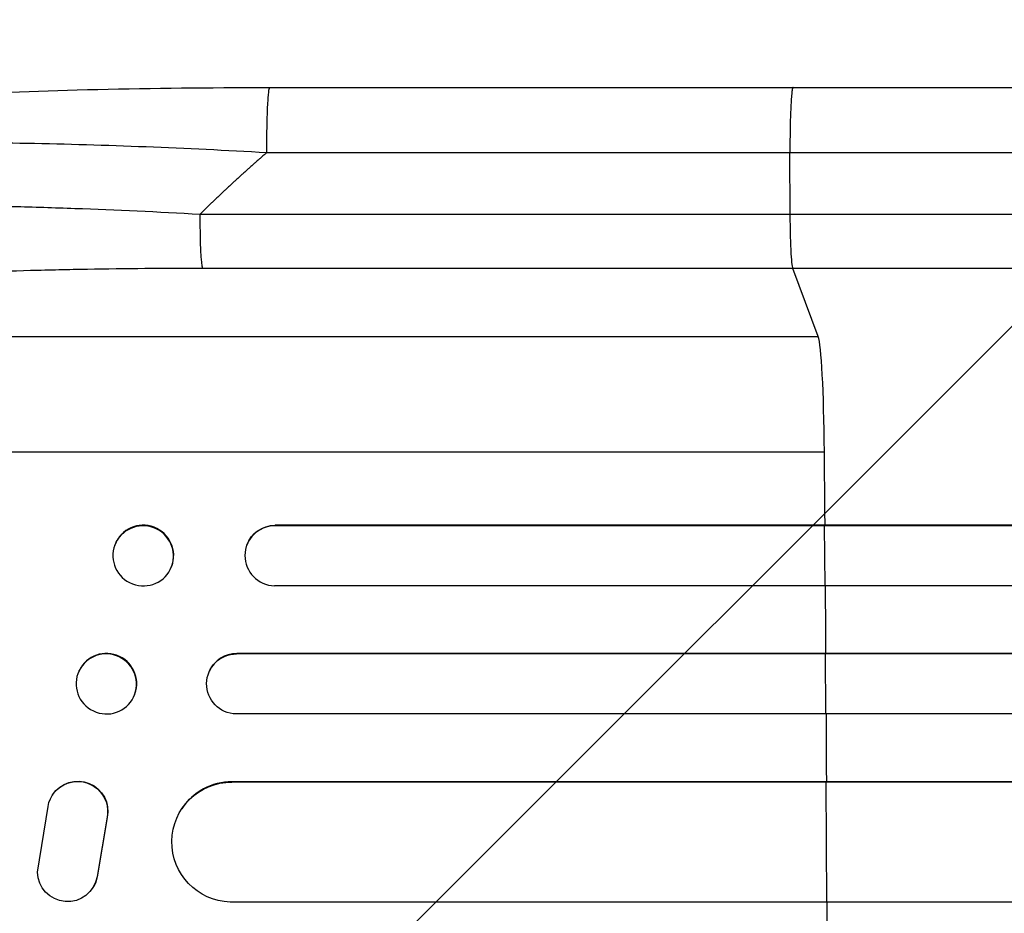
# Model space of a CAD drawing. Units: millimetres. Extents: x -5445 to 3558, y -3703 to 3363.
# Drawn here: x -3250 to -3004, y 1341 to 1565 of the extents above; entities that cross this region are included whole.
import ezdxf

# ---------------------------------------------------------------- set-up
doc = ezdxf.new("R2010")
doc.units = ezdxf.units.MM
doc.header["$LTSCALE"] = 20
doc.layers.add('2d', color=230, linetype='Continuous')
doc.layers.add('EN-Free_Space_Hatch', color=10, linetype='Continuous')

msp = doc.modelspace()

# ---------------------------------------------------------------- hatches: boundary and pattern name
at = {"layer": 'EN-Free_Space_Hatch'}
h = msp.add_hatch(dxfattribs=at)
h.set_pattern_fill('ANSI31', color=256, scale=100, angle=180, style=0)
edge = h.paths.add_edge_path()
edge.add_arc((-1107, 1271.51), 1000, 0, 90)
edge.add_line((-1107, 2271.51), (-3470, 2271.51))
edge.add_arc((-3487.15, 1312.92), 958.74, 88.97483, 182.47562)
edge.add_arc((-3487.15, 1230.09), 958.74, 177.52438, 271.02517)
edge.add_line((-3470, 271.51), (-1107, 271.51))
edge.add_arc((-1107, 1271.51), 1000, 270, 360)

# ---------------------------------------------------------------- linework, layer by layer
at = {"layer": '2d'}
for p, q in [((-3187.47, 1547.59), (-3056.78, 1547.59)), ((-3057.49, 1515.95), (-3057.56, 1531.28)), ((-3204.85, 1515.95), (-3057.49, 1515.95)), ((-3056.82, 1502.4), (-3204.17, 1502.4)), ((-3050.51, 1485.36), (-3056.82, 1502.4)), ((-3372.69, 1485.36), (-3050.51, 1485.36)), ((-3393.06, 1456.59), (-3048.96, 1456.59)), ((-3186.09, 1438.24), (-3186.14, 1438.09)), ((-1299.73, 1438.24), (-3186.09, 1438.24)), ((-3048.91, 1438.09), (-3048.86, 1438.24)), ((-3186.14, 1438.09), (-3186.14, 1438.09)), ((-1300.34, 1438.09), (-3186.14, 1438.09)), ((-3048.79, 1423.09), (-3048.91, 1438.09)), ((-3226.13, 1433.29), (-3226.08, 1433.44)), ((-3193.22, 1433.14), (-3193.17, 1433.29)), ((-3211.97, 1427.89), (-3211.91, 1428.03)), ((-1298.8, 1423.09), (-3186.27, 1423.09)), ((-3195.71, 1406.09), (-3195.66, 1406.21)), ((-1296.98, 1406.21), (-3195.66, 1406.21)), ((-3048.68, 1406.09), (-3048.63, 1406.21)), ((-3195.71, 1406.09), (-3195.71, 1406.09)), ((-1297.59, 1406.09), (-3195.71, 1406.09)), ((-3048.59, 1391.09), (-3048.68, 1406.09)), ((-3235.06, 1401.86), (-3235.01, 1401.97)), ((-3202.56, 1401.68), (-3202.5, 1401.8)), ((-3221.45, 1395.33), (-3221.39, 1395.44)), ((-1296.35, 1391.09), (-3195.84, 1391.09)), ((-3196.93, 1374.09), (-3196.88, 1374.17)), ((-3196.93, 1374.08), (-3196.93, 1374.09)), ((-1301.36, 1374.09), (-3196.93, 1374.09)), ((-1300.75, 1374.17), (-3196.88, 1374.17)), ((-3048.5, 1374.09), (-3048.44, 1374.17)), ((-3048.37, 1344.09), (-3048.5, 1374.09)), ((-3241.65, 1370.9), (-3241.7, 1370.82)), ((-3245.45, 1351.59), (-3242.79, 1367.98)), ((-3209.46, 1367.33), (-3209.41, 1367.41)), ((-3228.06, 1365.2), (-3230.56, 1350.42)), ((-3228.01, 1365.28), (-3230.51, 1350.5)), ((-3228.01, 1365.28), (-3228.06, 1365.2)), ((-3230.51, 1350.5), (-3230.56, 1350.42)), ((-3231.59, 1347.71), (-3231.64, 1347.63)), ((-1299.49, 1344.09), (-3197.3, 1344.09))]:
    msp.add_line(p, q, dxfattribs=at)
at = {"layer": '2d', "extrusion": (0, 0, -1)}
for centre, major_axis, ratio, start_param, end_param in [((-3204.06, 1517.25), (0, 15), 0.052336, 3.282084, 4.625123), ((-3186.03, 1430.73), (-7.14, 2.55), 0.988103, 0, 1.223375), ((-3195.67, 1398.59), (-6.89, 3.1), 0.991927, 4.315268, 7.428561), ((-3235.4, 1366.76), (-6.31, 4.06), 0.995602, -0.409315, 2.777532), ((-3235.34, 1366.84), (-6.31, 4.06), 0.995602, 0, 2.777532), ((-3196.87, 1359.08), (-12.59, 8.24), 0.995453, 4.163807, 7.272295), ((-3237.96, 1351.69), (-6.31, 4.06), 0.995602, 2.738879, 5.695291), ((-3237.9, 1351.77), (-6.31, 4.06), 0.995602, 2.738879, 3.141593)]:
    msp.add_ellipse(centre, major_axis=major_axis, ratio=ratio, start_param=start_param, end_param=end_param, dxfattribs=at)
at = {"layer": '2d'}
for centre, major_axis, ratio, start_param, end_param in [((-3050.77, 1450.71), (0, 35), 0.052336, -1.401811, -0.140491), ((-3105.71, 1271.59), (0, 1100), 0.052336, -1.418715, -1.401811), ((-3219, 1430.74), (-7.08, 2.7), 0.987914, 3.141593, 6.283185), ((-3186.08, 1430.59), (-7.14, 2.55), 0.988103, -1.223558, 1.886247), ((-3105.71, 1271.59), (0, 1100), 0.052336, -1.448111, -1.43263), ((-3228.2, 1398.71), (-6.81, 3.26), 0.99174, 3.141593, 6.283185), ((-3195.62, 1398.7), (-6.89, 3.1), 0.991927, -1.145194, 0), ((-3105.71, 1271.59), (0, 1100), 0.052336, -1.477406, -1.461945), ((-3196.82, 1359.16), (-12.59, 8.24), 0.995453, -0.98875, 0), ((-3105.71, 1271.59), (0, 1100), 0.052336, -1.520281, -1.504839)]:
    msp.add_ellipse(centre, major_axis=major_axis, ratio=ratio, start_param=start_param, end_param=end_param, dxfattribs=at)
at = {"layer": '2d', "extrusion": (0, 0, -1)}
for centre, major_axis, ratio in [((-3219.05, 1430.59), (-7.08, 2.7), 0.987914), ((-3228.26, 1398.59), (-6.81, 3.26), 0.99174)]:
    msp.add_ellipse(centre, major_axis=major_axis, ratio=ratio, dxfattribs=at)
at = {"layer": '2d'}
for points, knots in [([(-3369.68, 1529.93), (-3365.43, 1532.45), (-3360.98, 1533.94), (-3349.53, 1537.04), (-3342.21, 1538.46), (-3325.52, 1541), (-3316.06, 1542.11), (-3295.66, 1544.01), (-3284.61, 1544.81), (-3261.06, 1546.12), (-3248.41, 1546.63), (-3221.81, 1547.35), (-3207.72, 1547.54), (-3191.57, 1547.59), (-3189.52, 1547.59), (-3187.47, 1547.59)], [0, 0, 0, 0, 3.164389, 3.164389, 6.848155, 6.848155, 10.568372, 10.568372, 14.330832, 14.330832, 18.299874, 18.299874, 22.544279, 22.544279, 23.159618, 23.159618, 23.159618, 23.159618]), ([(-3056.78, 1547.59), (-3027.52, 1547.59), (-2998.3, 1547.59), (-2940.21, 1547.59), (-2911.29, 1547.59), (-2854.46, 1547.59), (-2826.47, 1547.59), (-2771.63, 1547.59), (-2744.7, 1547.59), (-2692.07, 1547.59), (-2666.31, 1547.59), (-2616.1, 1547.59), (-2591.6, 1547.59), (-2555.05, 1547.59), (-2542.44, 1547.59), (-2530.07, 1547.59)], [0, 0, 0, 0, 8.789912, 8.789912, 17.608286, 17.608286, 26.340286, 26.340286, 35.022826, 35.022826, 43.694905, 43.694905, 52.396654, 52.396654, 57.107422, 57.107422, 57.107422, 57.107422]), ([(-3188.25, 1531.28), (-3198.28, 1531.85), (-3208.33, 1532.34), (-3228.3, 1533.12), (-3238.23, 1533.41), (-3257.73, 1533.79), (-3267.31, 1533.88), (-3281.22, 1533.83), (-3285.79, 1533.79), (-3292.5, 1533.68), (-3294.71, 1533.64), (-3297.99, 1533.56), (-3299.62, 1533.52), (-3301.5, 1533.47), (-3302.44, 1533.44), (-3302.91, 1533.43), (-3303.11, 1533.42), (-3303.24, 1533.42), (-3303.31, 1533.41), (-3312.12, 1533.14), (-3320.38, 1532.75), (-3331.79, 1531.98), (-3335.43, 1531.69), (-3340.62, 1531.21), (-3342.31, 1531.05), (-3344.76, 1530.79), (-3345.97, 1530.66), (-3347.35, 1530.5), (-3348.03, 1530.42), (-3348.37, 1530.38), (-3348.53, 1530.35), (-3348.61, 1530.35), (-3348.66, 1530.34), (-3348.68, 1530.34), (-3355.08, 1529.56), (-3360.54, 1528.66), (-3369.35, 1526.68), (-3372.7, 1525.6), (-3374.91, 1524.44)], [0, 0, 0, 0, 0.125, 0.125, 0.25, 0.25, 0.375, 0.375, 0.4375, 0.4375, 0.46875, 0.46875, 0.484375, 0.492188, 0.496094, 0.498047, 0.499023, 0.499023, 0.5, 0.5, 0.625, 0.625, 0.6875, 0.6875, 0.71875, 0.71875, 0.734375, 0.742188, 0.746094, 0.748047, 0.749023, 0.749512, 0.749512, 0.75, 0.75, 0.875, 0.875, 1, 1, 1, 1]), ([(-3385.82, 1507.23), (-3385.21, 1507.86), (-3384.29, 1508.47), (-3381.9, 1509.64), (-3380.41, 1510.2), (-3376.9, 1511.28), (-3374.87, 1511.8), (-3371.98, 1512.42), (-3371.39, 1512.54), (-3370.18, 1512.78), (-3369.56, 1512.9), (-3367.65, 1513.25), (-3366.32, 1513.47), (-3362.17, 1514.13), (-3359.19, 1514.53), (-3352.81, 1515.29), (-3349.41, 1515.63), (-3344.9, 1516.03), (-3343.99, 1516.11), (-3342.14, 1516.26), (-3341.21, 1516.33), (-3338.38, 1516.55), (-3336.46, 1516.68), (-3330.58, 1517.06), (-3326.52, 1517.28), (-3318.12, 1517.65), (-3313.78, 1517.8), (-3307.08, 1517.99), (-3304.81, 1518.04), (-3300.21, 1518.13), (-3297.89, 1518.17), (-3290.87, 1518.26), (-3286.12, 1518.28), (-3276.47, 1518.27), (-3271.58, 1518.23), (-3261.66, 1518.1), (-3256.63, 1518), (-3248.99, 1517.81), (-3246.42, 1517.74), (-3241.28, 1517.58), (-3238.7, 1517.49), (-3225.78, 1517.03), (-3215.36, 1516.54), (-3204.85, 1515.95)], [0, 0, 0, 0, 0.0156326, 0.0156326, 0.0312651, 0.0312651, 0.0468977, 0.0468977, 0.0508059, 0.0508059, 0.054714, 0.054714, 0.0625303, 0.0625303, 0.0781629, 0.0781629, 0.0937954, 0.0937954, 0.0977036, 0.0977036, 0.1016117, 0.1016117, 0.109428, 0.109428, 0.1250606, 0.1250606, 0.1406932, 0.1406932, 0.1485095, 0.1485095, 0.1563257, 0.1563257, 0.1719583, 0.1719583, 0.1875909, 0.1875909, 0.2032235, 0.2032235, 0.2110398, 0.2110398, 0.218856, 0.218856, 0.2501212, 0.2501212, 0.2501212, 0.2501212]), ([(-3057.49, 1515.95), (-3045.75, 1515.95), (-3034.04, 1515.95), (-3010.63, 1515.95), (-2998.97, 1515.95), (-2964.09, 1515.95), (-2940.99, 1515.95), (-2906.58, 1515.95), (-2895.14, 1515.95), (-2878.05, 1515.95), (-2872.36, 1515.95), (-2861.01, 1515.95), (-2855.35, 1515.95), (-2827.15, 1515.94), (-2804.86, 1515.94), (-2760.84, 1515.94), (-2739.22, 1515.94), (-2696.76, 1515.95), (-2675.92, 1515.95), (-2650.35, 1515.95), (-2645.25, 1515.95), (-2635.13, 1515.95), (-2630.09, 1515.95), (-2615.09, 1515.95), (-2605.22, 1515.95), (-2575.96, 1515.95), (-2556.96, 1515.95), (-2538.44, 1515.95)], [0, 0, 0, 0, 0.0352409, 0.0352409, 0.0704819, 0.0704819, 0.1409638, 0.1409638, 0.1762047, 0.1762047, 0.1938252, 0.1938252, 0.2114457, 0.2114457, 0.2819276, 0.2819276, 0.3524095, 0.3524095, 0.4228913, 0.4228913, 0.4405118, 0.4405118, 0.4581323, 0.4581323, 0.4933732, 0.4933732, 0.5638551, 0.5638551, 0.5638551, 0.5638551]), ([(-3056.82, 1502.4), (-3056.9, 1502.64), (-3056.99, 1503.15), (-3057.14, 1504.69), (-3057.21, 1505.71), (-3057.34, 1508.15), (-3057.39, 1509.56), (-3057.46, 1512.63), (-3057.48, 1514.27), (-3057.49, 1515.95)], [0, 0, 0, 0, 0.25, 0.25, 0.5, 0.5, 0.75, 0.75, 1, 1, 1, 1]), ([(-3204.17, 1502.4), (-3213.84, 1502.4), (-3223.44, 1502.32), (-3235.33, 1502.12), (-3237.7, 1502.07), (-3242.44, 1501.96), (-3244.8, 1501.91), (-3251.84, 1501.72), (-3256.48, 1501.57), (-3270.21, 1501.05), (-3279.13, 1500.62), (-3289.95, 1499.96), (-3292.1, 1499.82), (-3295.29, 1499.6), (-3296.35, 1499.53), (-3298.46, 1499.38), (-3299.51, 1499.3), (-3304.7, 1498.9), (-3308.74, 1498.57), (-3316.56, 1497.84), (-3320.35, 1497.46), (-3325.84, 1496.84), (-3327.64, 1496.63), (-3331.17, 1496.2), (-3332.9, 1495.97), (-3337.99, 1495.28), (-3341.19, 1494.8), (-3347.21, 1493.8), (-3350.03, 1493.27), (-3353.96, 1492.45), (-3355.22, 1492.18), (-3357.64, 1491.61), (-3358.79, 1491.32), (-3362.09, 1490.44), (-3364.04, 1489.83), (-3367.42, 1488.6), (-3368.85, 1487.97), (-3371.18, 1486.69), (-3372.08, 1486.03), (-3372.69, 1485.36)], [0, 0, 0, 0, 0.0289528, 0.0289528, 0.036191, 0.036191, 0.0434292, 0.0434292, 0.0579056, 0.0579056, 0.0868585, 0.0868585, 0.0940967, 0.0940967, 0.0977158, 0.0977158, 0.1013349, 0.1013349, 0.1158113, 0.1158113, 0.1302877, 0.1302877, 0.1375259, 0.1375259, 0.1447641, 0.1447641, 0.1592405, 0.1592405, 0.1737169, 0.1737169, 0.1809551, 0.1809551, 0.1881933, 0.1881933, 0.2026697, 0.2026697, 0.2171461, 0.2171461, 0.2316225, 0.2316225, 0.2316225, 0.2316225]), ([(-2530.53, 1502.4), (-2549.31, 1502.4), (-2568.58, 1502.4), (-2598.24, 1502.4), (-2608.26, 1502.4), (-2623.47, 1502.4), (-2628.57, 1502.4), (-2638.84, 1502.4), (-2644, 1502.4), (-2669.93, 1502.4), (-2691.06, 1502.4), (-2734.12, 1502.4), (-2756.04, 1502.4), (-2800.67, 1502.4), (-2823.27, 1502.4), (-2851.86, 1502.4), (-2857.6, 1502.4), (-2869.11, 1502.4), (-2874.88, 1502.4), (-2892.21, 1502.4), (-2903.8, 1502.4), (-2938.7, 1502.4), (-2962.12, 1502.4), (-2997.48, 1502.4), (-3009.31, 1502.4), (-3033.04, 1502.4), (-3044.92, 1502.4), (-3056.82, 1502.4)], [0, 0, 0, 0, 0.0713154, 0.0713154, 0.106973, 0.106973, 0.1248019, 0.1248019, 0.1426307, 0.1426307, 0.2139461, 0.2139461, 0.2852614, 0.2852614, 0.3565768, 0.3565768, 0.3744056, 0.3744056, 0.3922345, 0.3922345, 0.4278921, 0.4278921, 0.4992075, 0.4992075, 0.5348652, 0.5348652, 0.5705229, 0.5705229, 0.5705229, 0.5705229])]:
    msp.add_open_spline(points, degree=3, knots=knots, dxfattribs=at)
for points, weights, degree in [([(-3187.47, 1547.59), (-3188.33, 1547.59), (-3188.25, 1531.28)], [0.940025925989, 0.655018038883, 1], 2), ([(-3056.78, 1547.59), (-3057.63, 1547.59), (-3057.56, 1531.28)], [0.940025891105, 0.655018059995, 1], 2), ([(-3188.25, 1531.28), (-3193.94, 1526.35), (-3199.48, 1521.23), (-3204.85, 1515.95)], [1, 0.999671580185, 0.999671580185, 1], 3)]:
    msp.add_rational_spline(points, weights, degree=degree, dxfattribs=at)
for points in [[(-3057.56, 1531.28), (-3101.12, 1531.28), (-3144.69, 1531.28), (-3188.25, 1531.28)], [(-2539.27, 1531.28), (-2689.25, 1531.28), (-2867.49, 1531.28), (-3057.56, 1531.28)]]:
    msp.add_open_spline(points, degree=3, dxfattribs=at)

doc.saveas('drawing.dxf')
